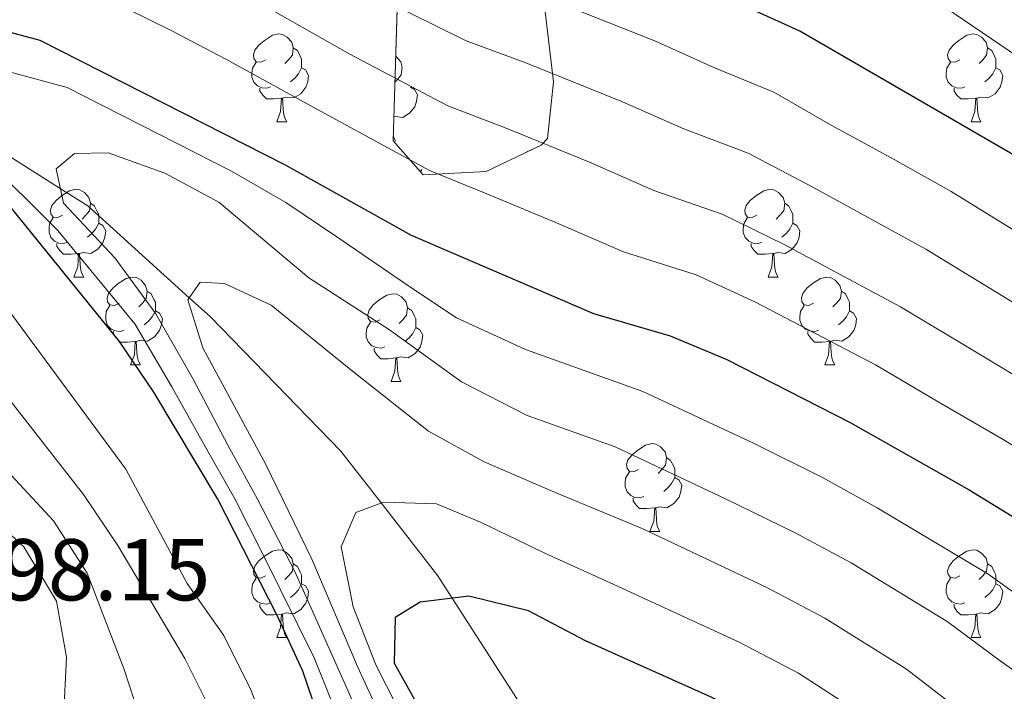
# Model space of a CAD drawing. Extents: x 616061 to 620567, y 777817 to 780864.
# Drawn here: x 617272 to 617385, y 779516 to 779592 of the extents above; entities that cross this region are included whole.
import ezdxf

# ---------------------------------------------------------------- set-up
doc = ezdxf.new("R2010")
doc.units = 0
doc.header["$MEASUREMENT"] = 0
doc.linetypes.add('DGN Style 3', pattern=[55.148604, 39.39186, -15.756744])
for name, color, linetype in [('Nivel 11', 7, 'Continuous'), ('Nivel 35', 7, 'Continuous'), ('Nivel 36', 7, 'Continuous'), ('Nivel 4', 7, 'Continuous'), ('Nivel 41', 7, 'Continuous'), ('Nivel 5', 7, 'Continuous'), ('Nivel 57', 7, 'Continuous'), ('Nivel 61', 7, 'Continuous'), ('Nivel 63', 7, 'Continuous')]:
    doc.layers.add(name, color=color, linetype=linetype)
doc.styles.add('Style-arial', font='arial.shx', dxfattribs={"bigfont": 'arialbig.shx'})
doc.linetypes.add('5zonar', pattern='A,-5,[1,dgnlstyle.shx,S=0.08,R=0,X=0,Y=0],-5', length=10)

msp = doc.modelspace()

# ---------------------------------------------------------------- linework, layer by layer
at = {"layer": 'Nivel 11', "color": 142, "linetype": 'DGN Style 3', "lineweight": 13}
msp.add_polyline3d([(617390.296, 779441.206, 330), (617380.775, 779451.251, 331.251), (617364.368, 779468.347, 333.366), (617355.716, 779477.861, 335), (617348.544, 779485.746, 337.65), (617343.956, 779492.462, 340), (617333.836, 779507.274, 344.433), (617332.598, 779509.203, 345), (617321.662, 779526.24, 350), (617320.009, 779528.815, 350.959), (617313.535, 779537.135, 355), (617308.932, 779543.05, 356.478), (617294.019, 779558.406, 359.308), (617291.607, 779560.599, 360), (617280.026, 779571.13, 363.966), (617276.867, 779573.113, 365), (617264.015, 779581.181, 369.703)], dxfattribs=at)
at = {"layer": 'Nivel 35', "color": 92, "linetype": '5zonar', "lineweight": 0, "ltscale": 0.5}
msp.add_polyline3d([(617315.496, 779598.835, 402.691), (617314.909, 779578.554, 395.806), (617318.349, 779574.658, 397.677), (617325.543, 779575.053, 403.883), (617331.815, 779578.061, 409.119), (617332.533, 779578.81, 409.576), (617333.233, 779585.294, 410.52), (617332.178, 779593.949, 410.884)], dxfattribs=at)
at = {"layer": 'Nivel 36', "color": 92, "linetype": 'Continuous', "lineweight": 0, "flags": 128}
for points in [[(617300.312, 779587.798), (617299.782, 779587.533), (617299.252, 779587.588), (617298.987, 779587.958), (617298.932, 779588.383), (617299.092, 779588.903), (617299.572, 779589.498), (617300.207, 779590.028), (617301.107, 779590.613), (617301.852, 779590.773), (617302.277, 779590.718), (617302.807, 779590.403), (617303.337, 779589.818), (617303.497, 779589.178), (617303.387, 779588.328), (617302.962, 779587.798), (617302.542, 779587.373)], [(617379.639, 779587.798), (617379.109, 779587.533), (617378.579, 779587.588), (617378.314, 779587.958), (617378.259, 779588.383), (617378.419, 779588.903), (617378.899, 779589.498), (617379.534, 779590.028), (617380.434, 779590.613), (617381.179, 779590.773), (617381.604, 779590.718), (617382.134, 779590.403), (617382.664, 779589.818), (617382.824, 779589.178), (617382.714, 779588.328), (617382.289, 779587.798), (617381.869, 779587.373)], [(617303.497, 779589.178), (617303.972, 779588.863), (617304.287, 779588.223), (617304.447, 779587.903), (617304.447, 779587.323), (617304.447, 779586.898), (617304.077, 779586.208), (617303.657, 779585.728), (617303.177, 779585.308)], [(617382.824, 779589.178), (617383.299, 779588.863), (617383.614, 779588.223), (617383.774, 779587.903), (617383.774, 779587.323), (617383.774, 779586.898), (617383.404, 779586.208), (617382.984, 779585.728), (617382.504, 779585.308)], [(617315.189, 779588.221), (617315.254, 779588.182), (617315.784, 779587.597), (617315.944, 779586.957), (617315.834, 779586.107), (617315.409, 779585.577), (617315.103, 779585.268)], [(617300.897, 779584.718), (617300.472, 779584.558), (617299.887, 779584.618), (617299.412, 779584.828), (617298.987, 779585.253), (617298.772, 779585.838), (617298.772, 779586.258), (617298.827, 779586.843), (617299.252, 779587.533)], [(617304.447, 779586.898), (617304.902, 779586.648), (617305.247, 779586.033), (617305.137, 779585.308), (617304.927, 779584.668), (617304.342, 779583.928), (617303.547, 779583.448), (617302.697, 779583.553), (617302.267, 779583.423)], [(617380.224, 779584.718), (617379.799, 779584.558), (617379.214, 779584.618), (617378.739, 779584.828), (617378.314, 779585.253), (617378.099, 779585.838), (617378.099, 779586.258), (617378.154, 779586.843), (617378.579, 779587.533)], [(617383.774, 779586.898), (617384.229, 779586.648), (617384.574, 779586.033), (617384.464, 779585.308), (617384.254, 779584.668), (617383.669, 779583.928), (617382.874, 779583.448), (617382.024, 779583.553), (617381.594, 779583.423)], [(617302.157, 779583.423), (617301.267, 779583.338), (617300.422, 779583.338), (617299.997, 779583.768), (617299.677, 779584.243), (617299.677, 779584.558)], [(617316.894, 779584.677), (617317.349, 779584.427), (617317.694, 779583.812), (617317.584, 779583.087), (617317.374, 779582.447), (617316.789, 779581.707), (617315.994, 779581.227), (617315.144, 779581.332), (617314.988, 779581.285)], [(617381.484, 779583.423), (617380.594, 779583.338), (617379.749, 779583.338), (617379.324, 779583.768), (617379.004, 779584.243), (617379.004, 779584.558)], [(617301.612, 779580.738), (617302.047, 779581.898), (617302.157, 779583.423), (617302.267, 779583.423), (617302.302, 779582.838), (617302.337, 779582.153), (617302.407, 779581.538), (617302.522, 779581.138), (617302.737, 779580.738)], [(617380.939, 779580.738), (617381.374, 779581.898), (617381.484, 779583.423), (617381.594, 779583.423), (617381.629, 779582.838), (617381.664, 779582.153), (617381.734, 779581.538), (617381.849, 779581.138), (617382.064, 779580.738)], [(617301.612, 779580.738), (617302.737, 779580.738)], [(617380.939, 779580.738), (617382.064, 779580.738)], [(617314.924, 779579.073), (617314.969, 779578.917), (617315.184, 779578.517)], [(617318.021, 779575.029), (617318.174, 779575.277)], [(617277.124, 779570.029), (617276.594, 779569.764), (617276.064, 779569.819), (617275.799, 779570.189), (617275.744, 779570.614), (617275.904, 779571.134), (617276.384, 779571.729), (617277.019, 779572.259), (617277.919, 779572.844), (617278.664, 779573.004), (617279.089, 779572.949), (617279.619, 779572.634), (617280.149, 779572.049), (617280.309, 779571.409), (617280.199, 779570.559), (617279.774, 779570.029), (617279.354, 779569.604)], [(617356.451, 779570.029), (617355.921, 779569.764), (617355.391, 779569.819), (617355.126, 779570.189), (617355.071, 779570.614), (617355.231, 779571.134), (617355.711, 779571.729), (617356.346, 779572.259), (617357.246, 779572.844), (617357.991, 779573.004), (617358.416, 779572.949), (617358.946, 779572.634), (617359.476, 779572.049), (617359.636, 779571.409), (617359.526, 779570.559), (617359.101, 779570.029), (617358.681, 779569.604)], [(617280.309, 779571.409), (617280.784, 779571.094), (617281.099, 779570.454), (617281.259, 779570.134), (617281.259, 779569.554), (617281.259, 779569.129), (617280.889, 779568.439), (617280.469, 779567.959), (617279.989, 779567.539)], [(617359.636, 779571.409), (617360.111, 779571.094), (617360.426, 779570.454), (617360.586, 779570.134), (617360.586, 779569.554), (617360.586, 779569.129), (617360.216, 779568.439), (617359.796, 779567.959), (617359.316, 779567.539)], [(617277.709, 779566.949), (617277.284, 779566.789), (617276.699, 779566.849), (617276.224, 779567.059), (617275.799, 779567.484), (617275.584, 779568.069), (617275.584, 779568.489), (617275.639, 779569.074), (617276.064, 779569.764)], [(617357.036, 779566.949), (617356.611, 779566.789), (617356.026, 779566.849), (617355.551, 779567.059), (617355.126, 779567.484), (617354.911, 779568.069), (617354.911, 779568.489), (617354.966, 779569.074), (617355.391, 779569.764)], [(617281.259, 779569.129), (617281.714, 779568.879), (617282.059, 779568.264), (617281.949, 779567.539), (617281.739, 779566.899), (617281.154, 779566.159), (617280.359, 779565.679), (617279.509, 779565.784), (617279.079, 779565.654)], [(617360.586, 779569.129), (617361.041, 779568.879), (617361.386, 779568.264), (617361.276, 779567.539), (617361.066, 779566.899), (617360.481, 779566.159), (617359.686, 779565.679), (617358.836, 779565.784), (617358.406, 779565.654)], [(617278.969, 779565.654), (617278.079, 779565.569), (617277.234, 779565.569), (617276.809, 779565.999), (617276.489, 779566.474), (617276.489, 779566.789)], [(617358.296, 779565.654), (617357.406, 779565.569), (617356.561, 779565.569), (617356.136, 779565.999), (617355.816, 779566.474), (617355.816, 779566.789)], [(617278.424, 779562.969), (617278.859, 779564.129), (617278.969, 779565.654), (617279.079, 779565.654), (617279.114, 779565.069), (617279.149, 779564.384), (617279.219, 779563.769), (617279.334, 779563.369), (617279.549, 779562.969)], [(617357.751, 779562.969), (617358.186, 779564.129), (617358.296, 779565.654), (617358.406, 779565.654), (617358.441, 779565.069), (617358.476, 779564.384), (617358.546, 779563.769), (617358.661, 779563.369), (617358.876, 779562.969)], [(617278.424, 779562.969), (617279.549, 779562.969)], [(617283.599, 779559.994), (617283.069, 779559.729), (617282.539, 779559.784), (617282.274, 779560.154), (617282.219, 779560.579), (617282.379, 779561.099), (617282.859, 779561.694), (617283.494, 779562.224), (617284.394, 779562.809), (617285.139, 779562.969), (617285.564, 779562.914), (617286.094, 779562.599), (617286.624, 779562.014), (617286.784, 779561.374), (617286.674, 779560.524), (617286.249, 779559.994), (617285.829, 779559.569)], [(617357.751, 779562.969), (617358.876, 779562.969)], [(617362.926, 779559.994), (617362.396, 779559.729), (617361.866, 779559.784), (617361.601, 779560.154), (617361.546, 779560.579), (617361.706, 779561.099), (617362.186, 779561.694), (617362.821, 779562.224), (617363.721, 779562.809), (617364.466, 779562.969), (617364.891, 779562.914), (617365.421, 779562.599), (617365.951, 779562.014), (617366.111, 779561.374), (617366.001, 779560.524), (617365.576, 779559.994), (617365.156, 779559.569)], [(617286.784, 779561.374), (617287.259, 779561.059), (617287.574, 779560.419), (617287.734, 779560.099), (617287.734, 779559.519), (617287.734, 779559.094), (617287.364, 779558.404), (617286.944, 779557.924), (617286.464, 779557.504)], [(617313.371, 779558.089), (617312.841, 779557.824), (617312.311, 779557.879), (617312.046, 779558.249), (617311.991, 779558.674), (617312.151, 779559.194), (617312.631, 779559.789), (617313.266, 779560.319), (617314.166, 779560.904), (617314.911, 779561.064), (617315.336, 779561.009), (617315.866, 779560.694), (617316.396, 779560.109), (617316.556, 779559.469), (617316.446, 779558.619), (617316.021, 779558.089), (617315.601, 779557.664)], [(617366.111, 779561.374), (617366.586, 779561.059), (617366.901, 779560.419), (617367.061, 779560.099), (617367.061, 779559.519), (617367.061, 779559.094), (617366.691, 779558.404), (617366.271, 779557.924), (617365.791, 779557.504)], [(617284.184, 779556.914), (617283.759, 779556.754), (617283.174, 779556.814), (617282.699, 779557.024), (617282.274, 779557.449), (617282.059, 779558.034), (617282.059, 779558.454), (617282.114, 779559.039), (617282.539, 779559.729)], [(617316.556, 779559.469), (617317.031, 779559.154), (617317.346, 779558.514), (617317.506, 779558.194), (617317.506, 779557.614), (617317.506, 779557.189), (617317.136, 779556.499), (617316.716, 779556.019), (617316.236, 779555.599)], [(617363.511, 779556.914), (617363.086, 779556.754), (617362.501, 779556.814), (617362.026, 779557.024), (617361.601, 779557.449), (617361.386, 779558.034), (617361.386, 779558.454), (617361.441, 779559.039), (617361.866, 779559.729)], [(617287.734, 779559.094), (617288.189, 779558.844), (617288.534, 779558.229), (617288.424, 779557.504), (617288.214, 779556.864), (617287.629, 779556.124), (617286.834, 779555.644), (617285.984, 779555.749), (617285.554, 779555.619)], [(617367.061, 779559.094), (617367.516, 779558.844), (617367.861, 779558.229), (617367.751, 779557.504), (617367.541, 779556.864), (617366.956, 779556.124), (617366.161, 779555.644), (617365.311, 779555.749), (617364.881, 779555.619)], [(617313.956, 779555.009), (617313.531, 779554.849), (617312.946, 779554.909), (617312.471, 779555.119), (617312.046, 779555.544), (617311.831, 779556.129), (617311.831, 779556.549), (617311.886, 779557.134), (617312.311, 779557.824)], [(617285.444, 779555.619), (617284.554, 779555.534), (617283.709, 779555.534), (617283.284, 779555.964), (617282.964, 779556.439), (617282.964, 779556.754)], [(617317.506, 779557.189), (617317.961, 779556.939), (617318.306, 779556.324), (617318.196, 779555.599), (617317.986, 779554.959), (617317.401, 779554.219), (617316.606, 779553.739), (617315.756, 779553.844), (617315.326, 779553.714)], [(617364.771, 779555.619), (617363.881, 779555.534), (617363.036, 779555.534), (617362.611, 779555.964), (617362.291, 779556.439), (617362.291, 779556.754)], [(617284.899, 779552.934), (617285.334, 779554.094), (617285.444, 779555.619), (617285.554, 779555.619), (617285.589, 779555.034), (617285.624, 779554.349), (617285.694, 779553.734), (617285.809, 779553.334), (617286.024, 779552.934)], [(617364.226, 779552.934), (617364.661, 779554.094), (617364.771, 779555.619), (617364.881, 779555.619), (617364.916, 779555.034), (617364.951, 779554.349), (617365.021, 779553.734), (617365.136, 779553.334), (617365.351, 779552.934)], [(617315.216, 779553.714), (617314.326, 779553.629), (617313.481, 779553.629), (617313.056, 779554.059), (617312.736, 779554.534), (617312.736, 779554.849)], [(617284.899, 779552.934), (617286.024, 779552.934)], [(617314.671, 779551.029), (617315.106, 779552.189), (617315.216, 779553.714), (617315.326, 779553.714), (617315.361, 779553.129), (617315.396, 779552.444), (617315.466, 779551.829), (617315.581, 779551.429), (617315.796, 779551.029)], [(617364.226, 779552.934), (617365.351, 779552.934)], [(617314.671, 779551.029), (617315.796, 779551.029)], [(617342.948, 779540.946), (617342.418, 779540.681), (617341.888, 779540.736), (617341.623, 779541.106), (617341.568, 779541.531), (617341.728, 779542.051), (617342.208, 779542.646), (617342.843, 779543.176), (617343.743, 779543.761), (617344.488, 779543.921), (617344.913, 779543.866), (617345.443, 779543.551), (617345.973, 779542.966), (617346.133, 779542.326), (617346.023, 779541.476), (617345.598, 779540.946), (617345.178, 779540.521)], [(617346.133, 779542.326), (617346.608, 779542.011), (617346.923, 779541.371), (617347.083, 779541.051), (617347.083, 779540.471), (617347.083, 779540.046), (617346.713, 779539.356), (617346.293, 779538.876), (617345.813, 779538.456)], [(617343.533, 779537.866), (617343.108, 779537.706), (617342.523, 779537.766), (617342.048, 779537.976), (617341.623, 779538.401), (617341.408, 779538.986), (617341.408, 779539.406), (617341.463, 779539.991), (617341.888, 779540.681)], [(617347.083, 779540.046), (617347.538, 779539.796), (617347.883, 779539.181), (617347.773, 779538.456), (617347.563, 779537.816), (617346.978, 779537.076), (617346.183, 779536.596), (617345.333, 779536.701), (617344.903, 779536.571)], [(617344.793, 779536.571), (617343.903, 779536.486), (617343.058, 779536.486), (617342.633, 779536.916), (617342.313, 779537.391), (617342.313, 779537.706)], [(617344.248, 779533.886), (617344.683, 779535.046), (617344.793, 779536.571), (617344.903, 779536.571), (617344.938, 779535.986), (617344.973, 779535.301), (617345.043, 779534.686), (617345.158, 779534.286), (617345.373, 779533.886)], [(617344.248, 779533.886), (617345.373, 779533.886)], [(617300.312, 779528.806), (617299.782, 779528.541), (617299.252, 779528.596), (617298.987, 779528.966), (617298.932, 779529.391), (617299.092, 779529.911), (617299.572, 779530.506), (617300.207, 779531.036), (617301.107, 779531.621), (617301.852, 779531.781), (617302.277, 779531.726), (617302.807, 779531.411), (617303.337, 779530.826), (617303.497, 779530.186), (617303.387, 779529.336), (617302.962, 779528.806), (617302.542, 779528.381)], [(617379.639, 779528.806), (617379.109, 779528.541), (617378.579, 779528.596), (617378.314, 779528.966), (617378.259, 779529.391), (617378.419, 779529.911), (617378.899, 779530.506), (617379.534, 779531.036), (617380.434, 779531.621), (617381.179, 779531.781), (617381.604, 779531.726), (617382.134, 779531.411), (617382.664, 779530.826), (617382.824, 779530.186), (617382.714, 779529.336), (617382.289, 779528.806), (617381.869, 779528.381)], [(617303.497, 779530.186), (617303.972, 779529.871), (617304.287, 779529.231), (617304.447, 779528.911), (617304.447, 779528.331), (617304.447, 779527.906), (617304.077, 779527.216), (617303.657, 779526.736), (617303.177, 779526.316)], [(617382.824, 779530.186), (617383.299, 779529.871), (617383.614, 779529.231), (617383.774, 779528.911), (617383.774, 779528.331), (617383.774, 779527.906), (617383.404, 779527.216), (617382.984, 779526.736), (617382.504, 779526.316)], [(617300.897, 779525.726), (617300.472, 779525.566), (617299.887, 779525.626), (617299.412, 779525.836), (617298.987, 779526.261), (617298.772, 779526.846), (617298.772, 779527.266), (617298.827, 779527.851), (617299.252, 779528.541)], [(617380.224, 779525.726), (617379.799, 779525.566), (617379.214, 779525.626), (617378.739, 779525.836), (617378.314, 779526.261), (617378.099, 779526.846), (617378.099, 779527.266), (617378.154, 779527.851), (617378.579, 779528.541)], [(617304.447, 779527.906), (617304.902, 779527.656), (617305.247, 779527.041), (617305.137, 779526.316), (617304.927, 779525.676), (617304.342, 779524.936), (617303.547, 779524.456), (617302.697, 779524.561), (617302.267, 779524.431)], [(617383.774, 779527.906), (617384.229, 779527.656), (617384.574, 779527.041), (617384.464, 779526.316), (617384.254, 779525.676), (617383.669, 779524.936), (617382.874, 779524.456), (617382.024, 779524.561), (617381.594, 779524.431)], [(617302.157, 779524.431), (617301.267, 779524.346), (617300.422, 779524.346), (617299.997, 779524.776), (617299.677, 779525.251), (617299.677, 779525.566)], [(617381.484, 779524.431), (617380.594, 779524.346), (617379.749, 779524.346), (617379.324, 779524.776), (617379.004, 779525.251), (617379.004, 779525.566)], [(617301.612, 779521.746), (617302.047, 779522.906), (617302.157, 779524.431), (617302.267, 779524.431), (617302.302, 779523.846), (617302.337, 779523.161), (617302.407, 779522.546), (617302.522, 779522.146), (617302.737, 779521.746)], [(617380.939, 779521.746), (617381.374, 779522.906), (617381.484, 779524.431), (617381.594, 779524.431), (617381.629, 779523.846), (617381.664, 779523.161), (617381.734, 779522.546), (617381.849, 779522.146), (617382.064, 779521.746)], [(617301.612, 779521.746), (617302.737, 779521.746)], [(617380.939, 779521.746), (617382.064, 779521.746)]]:
    msp.add_lwpolyline(points, dxfattribs=at)
at = {"layer": 'Nivel 4', "color": 25, "linetype": 'Continuous', "lineweight": 30, "flags": 128}
for points, elevation in [([(617591.06, 779450.428), (617583.37, 779449.906), (617576.091, 779450.193), (617569.142, 779451.034), (617555.127, 779456.253), (617549.087, 779459.793), (617537.504, 779469.111), (617531.569, 779472.824), (617525.17, 779475.909), (617510.902, 779481.58), (617504.82, 779485.048), (617498.697, 779489.099), (617492.527, 779493.727), (617470.092, 779512.4), (617446.593, 779530.318), (617440.037, 779534.804), (617428.591, 779543.536), (617411.43, 779559.03), (617406.062, 779563.522), (617387.591, 779575.866), (617361.377, 779591.082), (617341.144, 779600.304)], 400), ([(617269.674, 779591.368), (617274.549, 779590.064), (617302.577, 779575.82), (617316.942, 779567.749), (617337.778, 779558.802), (617346.568, 779556.241), (617353.019, 779553.524), (617367.122, 779546.334), (617380.712, 779538.637), (617387.511, 779534.499), (617393.276, 779530.529), (617399.992, 779525.239), (617430.774, 779498.735), (617454.435, 779479.898), (617467.956, 779470.778), (617487.999, 779456.243), (617494.99, 779452.108), (617516.421, 779441.582), (617530.805, 779434.939), (617537.304, 779432.18), (617553.902, 779426.006), (617567.414, 779420.071), (617589.293, 779409.139)], 375), ([(617268.985, 779422.645), (617279.344, 779412.013), (617284.545, 779407.329), (617291.02, 779403.518), (617297.725, 779401.502), (617312.611, 779401.713), (617319.907, 779403.166), (617326.204, 779407.109), (617331.085, 779412.124), (617335.12, 779417.92), (617337.48, 779426.141), (617336.285, 779433.039), (617331.939, 779446.642), (617325.742, 779460.319), (617314.431, 779488.955), (617304.572, 779517.893), (617301.658, 779524.257), (617294.852, 779537.584), (617287.55, 779549.801), (617283.642, 779555.609), (617270.974, 779571.232)], 375), ([(617389.442, 779490.092), (617370.698, 779501.923), (617364.267, 779507.221), (617358.238, 779511.37), (617351.255, 779514.927), (617336.891, 779521.365), (617330.35, 779524.8), (617323.554, 779526.463), (617317.979, 779525.805), (617315.117, 779524.03), (617315, 779518.83), (617318.755, 779512.145), (617328.132, 779490.174), (617331.486, 779484.025), (617335.415, 779477.851), (617348.58, 779460.398), (617356.806, 779450.794), (617363.089, 779437.148), (617374.508, 779418.414), (617378.831, 779412.411), (617382.775, 779406.018), (617386.237, 779399.618)], 350)]:
    msp.add_lwpolyline(points, dxfattribs=dict(at, elevation=elevation))
at = {"layer": 'Nivel 5', "color": 25, "linetype": 'Continuous', "lineweight": 0, "flags": 128}
for points, elevation in [([(617276.86, 779597.44), (617289.525, 779591.157), (617295.77, 779587.87), (617306.26, 779582.144), (617319.047, 779575.155), (617325.597, 779572.485), (617333.572, 779569.157), (617341.223, 779565.838), (617349.529, 779563.209), (617356.3, 779560.1), (617370.004, 779552.943), (617377.454, 779548.567), (617384.618, 779544.391), (617391.221, 779540.303), (617398.26, 779535.006), (617404.672, 779529.836), (617414.199, 779521.59), (617419.618, 779517.038), (617426.286, 779511.638), (617435.297, 779504.014), (617446.285, 779495.34), (617451.78, 779491.004)], 380), ([(617374.868, 779595.965), (617386.339, 779588.097)], 405), ([(617388.524, 779550.146), (617381.696, 779554.25), (617372.887, 779559.552), (617359.582, 779566.677), (617352.491, 779570.177), (617344.669, 779572.875), (617337.338, 779576.09), (617327.82, 779579.984), (617321.152, 779582.561), (617309.943, 779588.468), (617299.064, 779594.644)], 385), ([(617436.439, 779520.978), (617427.044, 779528.043), (617421.395, 779532.563), (617414.033, 779539.031), (617408.229, 779543.961), (617398.641, 779551.912), (617392.43, 779555.901), (617385.938, 779559.933), (617375.77, 779566.161), (617362.864, 779573.254), (617355.453, 779577.145), (617348.115, 779579.911), (617341.104, 779583.022), (617330.044, 779587.483), (617323.258, 779589.968), (617313.627, 779594.792)], 390), ([(617332.267, 779594.982), (617344.87, 779589.955), (617351.561, 779586.948), (617358.415, 779584.113), (617364.856, 779580.374), (617372.236, 779576.384), (617378.653, 779572.77), (617390.18, 779565.616)], 395), ([(617388.76, 779524.807), (617382.862, 779529.043), (617370.217, 779536.581), (617363.948, 779540.052), (617356.059, 779543.975), (617343.423, 779549.9), (617330.013, 779554.688), (617322.144, 779558.323), (617317.148, 779561.64), (617308.452, 779567.584), (617302.647, 779571.5), (617296.435, 779575.089), (617277.668, 779584.655), (617271.192, 779586.39)], 370), ([(617268.147, 779576.687), (617276.605, 779568.29), (617285.377, 779557.618), (617289.631, 779550.42), (617293.272, 779543.845), (617296.797, 779537.623), (617300.131, 779531.063), (617305.859, 779519.427), (617309.877, 779509.495), (617314.265, 779497.074), (617317.171, 779489.198), (617322.775, 779475.477), (617325.619, 779469.033), (617328.623, 779462.57), (617335.267, 779449.393), (617338.684, 779441.923), (617341.06, 779435.132), (617343.331, 779422.943)], 370), ([(617347.723, 779430.543), (617343.214, 779444.141), (617338.595, 779452.144), (617331.504, 779464.821), (617328.068, 779471.237), (617324.953, 779477.614), (617319.911, 779489.442), (617316.358, 779498.568), (617313.605, 779506.53), (617309.905, 779515.272), (617303.655, 779529.29), (617299.413, 779537.565), (617296.025, 779543.745), (617292.068, 779551.292), (617287.805, 779558.767), (617283.11, 779565.179), (617277.224, 779571.417), (617276.396, 779575.353), (617278.489, 779577.116), (617282.339, 779577.172)], 365), ([(617282.339, 779577.172), (617288.823, 779574.859), (617294.978, 779571.525), (617305.267, 779562.871), (617314.468, 779556.929), (617322.708, 779551.002), (617330.221, 779547.151), (617340.278, 779543.56), (617352.864, 779537.606), (617360.775, 779533.771), (617367.222, 779530.278), (617378.213, 779523.587), (617384.244, 779519.086), (617393.009, 779512.923)], 365), ([(617379.729, 779513.365), (617373.564, 779518.132), (617364.227, 779523.975), (617357.601, 779527.489), (617343.342, 779534.228), (617333.617, 779538.244), (617325.283, 779541.823), (617318.938, 779545.364), (617310.055, 779552.378), (617300.969, 779559.759), (617295.62, 779562.246), (617292.869, 779562.389), (617291.433, 779560.353), (617293.161, 779554.881), (617300.316, 779541.61), (617305.605, 779530.693), (617310.828, 779518.455), (617314.316, 779510.82)], 360), ([(617270.789, 779447.434), (617277.735, 779446.475), (617284.687, 779445.036), (617291.82, 779444.465), (617298.846, 779444.567), (617305.951, 779445.922), (617310.907, 779449.363), (617315.023, 779455.022), (617316.605, 779461.384), (617316.503, 779468.41), (617314.985, 779475.243), (617312.391, 779481.831), (617306.353, 779495.157), (617298.681, 779515.71), (617295.55, 779521.97), (617291.382, 779527.935), (617284.354, 779541.015), (617271.293, 779558.732)], 380), ([(617270.29, 779549.907), (617279.529, 779538.088), (617283.446, 779532.287), (617291.091, 779519.356), (617294.218, 779513.093), (617299.991, 779499.661), (617304.631, 779486.325), (617305.498, 779478.791), (617303.171, 779473.27), (617298.345, 779468.967), (617291.488, 779466.727), (617284.49, 779466.934), (617277.631, 779468.567), (617263.181, 779469.224)], 385), ([(617271.274, 779540.326), (617276.113, 779535.105), (617279.945, 779529.103), (617284.151, 779518.097), (617287.026, 779509.344), (617288.617, 779500.756), (617288.012, 779491.952), (617283.153, 779485.835), (617276.876, 779485.159), (617266.615, 779484.525)], 390), ([(617269.263, 779503.384), (617274.495, 779507.696), (617277.228, 779512.495), (617277.598, 779519.486), (617276.445, 779525.92), (617272.697, 779532.123), (617267.331, 779537.051)], 395), ([(617386.027, 779500.607), (617375.213, 779507.644), (617368.915, 779512.676), (617361.232, 779517.672), (617354.428, 779521.208), (617340.116, 779527.796), (617332.23, 779531.392), (617324.891, 779534.952), (617319.867, 779537.034), (617313.799, 779537.235), (617310.64, 779536.034), (617308.968, 779532.124), (617310.315, 779525.247), (617312.914, 779518.642), (617316.535, 779511.482), (617320.543, 779501.556), (617325.391, 779489.93), (617329.308, 779481.888), (617332.966, 779475.646), (617337.267, 779469.323), (617345.251, 779457.646), (617352.275, 779448.576), (617357.967, 779434.946), (617363.959, 779424.064)], 355)]:
    msp.add_lwpolyline(points, dxfattribs=dict(at, elevation=elevation))
at = {"layer": 'Nivel 57', "color": 92, "linetype": 'DGN Style 3', "lineweight": 0, "flags": 128}
msp.add_lwpolyline([(617952.31, 779342.549), (617944.81, 779342.698), (617937.954, 779345.392), (617937.023, 779346.07), (617932.446, 779352.081), (617930.335, 779359.876), (617930.904, 779367.68), (617933.983, 779373.35), (617944.1, 779382.877), (617949.675, 779387.271), (617955.618, 779391.189), (617961.948, 779394.457), (617965.388, 779395.84), (617985.555, 779402.555), (617999.066, 779405.942), (618005.889, 779407.156), (618026.67, 779409.115), (618059.473, 779411.307), (618066.418, 779411.57), (618087.324, 779411.562), (618094.298, 779411.828), (618103.521, 779412.827), (618110.932, 779416.702), (618114.228, 779422.148), (618109.986, 779426.266), (618104.525, 779429.84), (618097.927, 779433.899), (618076.574, 779447.692), (618059.422, 779458.49), (618053.699, 779461.973), (618051.67, 779463.196), (618045.405, 779465.463), (618038.384, 779466.017), (618023.819, 779465.881), (618017.238, 779467.104), (618011.292, 779470.059), (618005.854, 779474.306), (617990.679, 779490.006), (617985.359, 779494.627), (617979.59, 779498.143), (617977.111, 779499.134), (617970.488, 779500.833), (617963.443, 779501.66), (617956.218, 779501.599), (617949.057, 779500.632), (617941.862, 779498.623), (617935.392, 779495.979), (617929.165, 779492.858), (617923.177, 779489.276), (617917.425, 779485.245), (617908.67, 779477.869), (617904.415, 779472.276), (617901.663, 779465.711), (617897.5, 779451.786), (617894.508, 779445.485), (617889.854, 779440.332), (617882.715, 779435.971), (617876.294, 779433.016), (617869.718, 779430.666), (617863.023, 779428.768), (617854.763, 779426.848), (617847.845, 779425.896), (617826.741, 779425.746), (617819.905, 779425.124), (617816.896, 779424.536), (617810.726, 779421.595), (617805.216, 779416.703), (617794.982, 779405.877), (617789.663, 779402.345), (617781.177, 779401.02), (617774.033, 779402.374), (617773.129, 779403.629), (617775.017, 779407.98), (617780.474, 779412.695), (617787.039, 779417.799), (617792.235, 779423.297), (617795.762, 779429.244), (617805.811, 779447.833), (617809.79, 779453.553), (617816.887, 779461.173), (617838.99, 779481.266), (617843.769, 779486.555), (617853.191, 779498.693), (617857.827, 779504.505), (617862.407, 779509.454), (617867.61, 779513.412), (617871.574, 779511.803), (617878.945, 779498.227), (617885.333, 779491.263), (617890.932, 779486.459), (617895.324, 779486.49), (617901.623, 779490.652), (617908.494, 779495.929), (617913.835, 779501.614), (617915.543, 779507.002), (617915.285, 779507.933), (617912.276, 779512.697), (617902.849, 779522.21), (617899.155, 779526.209), (617895.073, 779531.179), (617889.27, 779539.286), (617886.371, 779545.398), (617884.714, 779551.537), (617882.538, 779563.847), (617879.985, 779571.764), (617877.119, 779577.892), (617874.083, 779584.016), (617867.411, 779596.245), (617863.73, 779602.346), (617859.168, 779609.362), (617854.991, 779615.13), (617850.663, 779620.327), (617846.124, 779625.04), (617841.315, 779629.354), (617836.179, 779633.354), (617834.447, 779634.46), (617827.453, 779638.924), (617826.955, 779639.184), (617819.59, 779643.026), (617815.35, 779645.238), (617813.79, 779646.157), (617810.126, 779648.314), (617804.774, 779652.31), (617799.13, 779656.523), (617795.886, 779659.198), (617788.393, 779665.377), (617783.13, 779669.41), (617782.472, 779669.845), (617777.939, 779672.841), (617775.375, 779674.252), (617770.616, 779676.647), (617764.384, 779679.631), (617761.689, 779680.922), (617755.612, 779683.617), (617753.98, 779684.341), (617748.113, 779686.816), (617744.374, 779688.26), (617741.959, 779689.193), (617740.777, 779689.616), (617734.074, 779690.166), (617727.006, 779688.377), (617720.561, 779685.797), (617715.097, 779681.494), (617710.496, 779675.477), (617705.724, 779670.137), (617699.745, 779667.864), (617685.756, 779668.539), (617667.905, 779670.05), (617660.943, 779670.847), (617647.014, 779672.919), (617640.051, 779673.698), (617630.83, 779673.919), (617624.839, 779671.482), (617620.243, 779666.099), (617614.329, 779656.933), (617610.625, 779651.055), (617604.43, 779638.533), (617599.719, 779631.161), (617594.226, 779628.408), (617587.325, 779627.877), (617580.864, 779625.861), (617579.541, 779624.698), (617575.458, 779619.158), (617572.981, 779613.329), (617571.853, 779607.84), (617573.587, 779601.564), (617578.404, 779595.249), (617583.403, 779588.92), (617585.682, 779582.599), (617584.611, 779578.939), (617580.737, 779572.472), (617576.755, 779566.571), (617574.254, 779563.805), (617570.299, 779564.841), (617566.384, 779572.044), (617562.288, 779580.509), (617558.966, 779584.737), (617553.775, 779587.99), (617547.703, 779591.111), (617534.432, 779597.399), (617527.991, 779600.783), (617520.171, 779605.571), (617492.287, 779624.315), (617485.704, 779629.5), (617479.498, 779635.776), (617476.605, 779641.149), (617477.038, 779642.603), (617481.01, 779642.528), (617494.413, 779633.231), (617501.561, 779629.924), (617510.558, 779629.315), (617518.901, 779629.419), (617524.779, 779630.898), (617525.671, 779631.85), (617523.687, 779635.283), (617509.115, 779643.463), (617505.186, 779646.537), (617492.645, 779660.457), (617487.304, 779664.865), (617475.598, 779672.746), (617470.131, 779677.054), (617467.69, 779679.486), (617463.68, 779685.09), (617457.033, 779697.37), (617454.152, 779701.325), (617435.776, 779721.549), (617427.845, 779729.764), (617422.971, 779734.661), (617412.808, 779744.341), (617403.787, 779751.918), (617397.841, 779755.918), (617391.656, 779759.445), (617378.902, 779765.31), (617369.44, 779768.846), (617362.809, 779770.364), (617355.773, 779770.561), (617348.645, 779769.505), (617341.738, 779767.266), (617336.886, 779764.849), (617333.252, 779760.134), (617331.758, 779754.425), (617328.291, 779749.74), (617322.1, 779745.536), (617315.752, 779742.027), (617309.235, 779740.58), (617308.151, 779740.634), (617301.469, 779741.644), (617294.736, 779743.337), (617288.005, 779745.569), (617274.757, 779751.071), (617267.198, 779754.545), (617248.432, 779763.57), (617237.22, 779769.573), (617219.164, 779780.241), (617207.486, 779787.947), (617200.745, 779792.842), (617189.752, 779801.606), (617179.21, 779810.797), (617168.96, 779820.302), (617156.179, 779833.128), (617137.187, 779853.623), (617129.367, 779861.131), (617118.209, 779870.032), (617112.498, 779873.868), (617108.753, 779876.123), (617102.573, 779877.51), (617095.792, 779875.734), (617089.122, 779871.591), (617084.207, 779866.953), (617080.388, 779860.402), (617079.423, 779853.341), (617080.675, 779846.385), (617082.815, 779841.372), (617086.308, 779835.496), (617090.327, 779829.777), (617094.789, 779824.268), (617100.784, 779817.835), (617106.649, 779813.607), (617113.707, 779810.568), (617128.545, 779805.678), (617134.899, 779802.641), (617139.591, 779798.418), (617141.678, 779793.749), (617142.726, 779787.023), (617143.104, 779780.182), (617143.098, 779773.304), (617142.993, 779763.8), (617142.122, 779756.922), (617140.836, 779750.014), (617141.251, 779743.445), (617142.444, 779740.876), (617146.561, 779735.415), (617154.999, 779726.074), (617159.292, 779720.85), (617172.048, 779705.168), (617176.197, 779699.717), (617183.651, 779688.115), (617186.886, 779681.962), (617188.294, 779678.961), (617190.087, 779672.426), (617190.231, 779665.69), (617188.677, 779652.525), (617185.913, 779646.018), (617182.136, 779639.671), (617181.895, 779633.917), (617185.553, 779628.392), (617190.466, 779623.646), (617211.349, 779608.781), (617217.835, 779604.929), (617224.241, 779601.97), (617230.237, 779600.333), (617230.861, 779600.252), (617235.338, 779602.431), (617238.37, 779608.642), (617241.14, 779616.487), (617244.834, 779623.567), (617248.983, 779626.957), (617255.553, 779629.545), (617262.237, 779631.606), (617268.976, 779632.995), (617273.568, 779633.483), (617288.708, 779634.582), (617296.706, 779634.586), (617304.245, 779633.562), (617310.766, 779631.009), (617315.711, 779626.429), (617316.888, 779624.416), (617318.482, 779617.784), (617317.778, 779611.125), (617316.276, 779604.459), (617315.496, 779598.835), (617314.909, 779578.554), (617318.349, 779574.658), (617325.543, 779575.053), (617331.815, 779578.061), (617332.533, 779578.81), (617333.233, 779585.294), (617332.178, 779593.949), (617333.838, 779600.294), (617334.857, 779600.879), (617340.933, 779602.721), (617347.135, 779604.096), (617353.392, 779605.647), (617362.296, 779608.37), (617368.75, 779610.427), (617376.083, 779614.697), (617377.059, 779620.054), (617371.211, 779625.857), (617363.717, 779631.882), (617359.76, 779637.902), (617359.863, 779639.141), (617361.94, 779645.276), (617365.427, 779651.493), (617368.445, 779655.131), (617375.308, 779657.866), (617383.299, 779655.956), (617389.794, 779651.025), (617391.459, 779648.414), (617394.093, 779642.039), (617401.026, 779622.836), (617413.803, 779594.253), (617422.701, 779574.321), (617430.693, 779556.435), (617434.718, 779551.214), (617440.555, 779547.555), (617454.455, 779542.018), (617460.913, 779538.691), (617463.592, 779536.64), (617473.485, 779527.026), (617487.855, 779511.976), (617497.899, 779502.306), (617515.432, 779487.808), (617526.64, 779479.624), (617532.501, 779475.73), (617542.123, 779469.911), (617548.527, 779466.534), (617555.036, 779463.626), (617561.643, 779461.183), (617568.343, 779459.201), (617575.133, 779457.678), (617583.744, 779456.412), (617597.673, 779455.76), (617611.666, 779456.241), (617623.399, 779456.987), (617637.165, 779457.588), (617643.923, 779459), (617649.772, 779461.776), (617654.62, 779467.377), (617656.343, 779474.465), (617655.659, 779481.252), (617653.696, 779487.461), (617650.948, 779493.854), (617647.224, 779499.75), (617642.332, 779504.468), (617634.275, 779508.92), (617628.191, 779512.125), (617622.07, 779515.33), (617614.594, 779519.207), (617594.14, 779529.719), (617587.67, 779534.78), (617582.079, 779542.125), (617579.552, 779549.607), (617582.276, 779555.085), (617588.756, 779558.131), (617595.675, 779559.887), (617602.821, 779560.608), (617609.943, 779560.523), (617630.659, 779558.474), (617638.149, 779556.932), (617644.683, 779554.118), (617649.526, 779549.467), (617653.183, 779541.762), (617655.577, 779535.204), (617659.508, 779521.914), (617663.181, 779509.566), (617674.241, 779476.233), (617675.769, 779469.673), (617676.355, 779462.907), (617676.191, 779456.131), (617675.506, 779449.81), (617672.989, 779444.028), (617668.784, 779438.93), (617665.126, 779433.571), (617664.318, 779431.138), (617663.355, 779424.499), (617663.159, 779417.526), (617663.746, 779410.539), (617664.689, 779405.583), (617666.579, 779399.093), (617669.075, 779392.789), (617672.15, 779386.692), (617675.621, 779381.062), (617680.301, 779375.969), (617686.155, 779371.859), (617698.743, 779364.583), (617704.16, 779360.418), (617707.716, 779355.967), (617710.289, 779349.891), (617711.848, 779343.254), (617714.152, 779329.801), (617716.008, 779323.735), (617719.391, 779317.972), (617727.878, 779307.313), (617731.002, 779301.955), (617731.432, 779300.782), (617731.998, 779293.941), (617731.697, 779292.635), (617730.231, 779286.264), (617730.082, 779286.059), (617726.153, 779280.656), (617725.805, 779280.532), (617722.927, 779279.505), (617716.318, 779280.084), (617709.553, 779282.11), (617702.776, 779284.739), (617696.375, 779287.053), (617692.374, 779288.746), (617676.8, 779295.336), (617670.699, 779296.454), (617668.917, 779296.35), (617664.518, 779293.187), (617663.764, 779290.993), (617662.226, 779286.517), (617661.157, 779276.841), (617660.475, 779270.667), (617659.964, 779263.653), (617659.93, 779258.834), (617659.863, 779249.441), (617659.687, 779242.567), (617659.198, 779237.155), (617658.502, 779234.434), (617657.596, 779230.888), (617653.322, 779220.072), (617652.746, 779218.615), (617651.6, 779214.129), (617651.464, 779211.499), (617651.275, 779207.847), (617652.553, 779201.48), (617652.588, 779201.409), (617655.697, 779195.132), (617657.194, 779193.056), (617660.302, 779190.429), (617663.142, 779188.03), (617670.237, 779185.253), (617677.001, 779184.416), (617679.352, 779184.563), (617681.911, 779186.198), (617684.055, 779187.567), (617688.113, 779193.768), (617692.139, 779200.942), (617692.158, 779200.976), (617693.559, 779202.785), (617696.821, 779206.997), (617701.906, 779209.57), (617708.613, 779210.23), (617715.594, 779210.394), (617722.703, 779210.048), (617729.791, 779209.178), (617750.125, 779205.372), (617756.013, 779202.347), (617757.576, 779199.8), (617756.909, 779193.737), (617748.189, 779178.51), (617745.619, 779172.562), (617740.526, 779159.89), (617743.587, 779155.12), (617750.938, 779150.883), (617753.949, 779145.982), (617748.049, 779127.387), (617745.24, 779114.293), (617744.159, 779107.742), (617743.85, 779099.556), (617745.101, 779092.853), (617747.519, 779086.139), (617752.302, 779077.209), (617757.655, 779073.224), (617764.801, 779072.861), (617772.68, 779073.872), (617780.232, 779074.008), (617785.877, 779071.526), (617790.987, 779065.889), (617795.312, 779059.079), (617798.418, 779051.936), (617799.873, 779045.301), (617799.543, 779040.875), (617795.76, 779036.946), (617789.069, 779033.747), (617782.42, 779029.959), (617779.479, 779026.481), (617776.601, 779020.19), (617774.365, 779013.626), (617773.298, 779007.016), (617773.668, 779001.718), (617775.498, 778995.447), (617778.346, 778989.297), (617782.045, 778983.27), (617786.43, 778977.364), (617791.74, 778971.131), (617798.006, 778966.131), (617805.727, 778962.846), (617813.697, 778961.714), (617820.708, 778963.174), (617825.29, 778967.21), (617827.648, 778973.411), (617828.439, 778980.004), (617828.598, 778982.242), (617827.046, 778989.328), (617823.893, 778996.714), (617822.888, 779003.59), (617825.583, 779007.759), (617832.19, 779011.721), (617838.959, 779013.605), (617845.847, 779013.987), (617852.813, 779013.444), (617859.815, 779012.553), (617866.811, 779011.89), (617887.945, 779011.079), (617901.909, 779010.083), (617917.081, 779007.815), (617964.656, 778999.089), (617971.589, 778997.956), (617982.632, 778996.815), (617988.998, 779000.607), (617992.555, 779008.468), (617992.095, 779012.817), (617988.2, 779017.636), (617982.684, 779022.169), (617976.203, 779026.145), (617971.597, 779028.385), (617964.603, 779030.045), (617957.393, 779029.853), (617950.199, 779029.01), (617943.251, 779028.716), (617938.085, 779029.662), (617932.286, 779033.264), (617921.922, 779044.106), (617916.194, 779047.907), (617912.249, 779048.679), (617905.256, 779048.706), (617872.594, 779048.104), (617865.602, 779047.864), (617844.631, 779046.935), (617837.641, 779046.724), (617834.715, 779046.673), (617827.966, 779047.58), (617821.668, 779050.21), (617815.77, 779054.149), (617810.222, 779058.983), (617805.379, 779063.876), (617801.611, 779070.454), (617800.689, 779078.118), (617802.787, 779085), (617804.166, 779086.775), (617809.101, 779091.462), (617814.416, 779095.753), (617820.058, 779099.68), (617830.334, 779105.663), (617836.646, 779108.369), (617849.731, 779112.257), (617856.27, 779114.556), (617862.649, 779117.837), (617870.184, 779123.36), (617876.05, 779129.033), (617879.237, 779134.711), (617878.328, 779138.971), (617874.084, 779143.361), (617857.42, 779156.281), (617853.347, 779159.763), (617843.869, 779168.949), (617834.56, 779178.881), (617830.715, 779185.178), (617828.44, 779193.06), (617828.683, 779200.605), (617831.534, 779205.279), (617837.154, 779208.572), (617843.569, 779210.7), (617847.306, 779211.678), (617854.227, 779213.154), (617875.238, 779216.285), (617880.716, 779217.451), (617886.653, 779221.851), (617892.119, 779228.823), (617897.295, 779233.764), (617900.754, 779233.606), (617905.666, 779229.629), (617910.316, 779224.506), (617918.672, 779213.594), (617921.528, 779207.307), (617923.591, 779200.98), (617925.951, 779197.834), (617931.517, 779196.823), (617938.219, 779199.728), (617945.026, 779204.502), (617950.472, 779208.767), (617955.247, 779213.773), (617963.923, 779225.615), (617969.091, 779229.671), (617970.434, 779230.21), (617976.679, 779229.852), (617983.16, 779226.402), (617989.777, 779222.298), (617996.142, 779220.006), (618002.965, 779220.655), (618010.003, 779222.696), (618017.043, 779223.86), (618021.659, 779223.02), (618027.336, 779216.757), (618027.1, 779212.522), (618021.701, 779209.651), (618008.513, 779204.703), (618004.329, 779202.496), (617998.665, 779198.787), (617993.239, 779194.587), (617989.514, 779190.823), (617986.927, 779184.419), (617987.399, 779177.205), (617988.901, 779172.305), (617993.06, 779167.286), (617998.163, 779162.569), (617999.655, 779160.121), (618001.847, 779153.532), (618003.021, 779146.211), (618001.945, 779139.379), (618000, 779136.328), (617985.236, 779121.13), (617970.46, 779106.814), (617968.337, 779101.018), (617970.33, 779093.983), (617974.999, 779087.031), (617980.903, 779081.488), (617988.279, 779077.016), (618000.369, 779070.832), (618018.766, 779062.364), (618031.547, 779057.176), (618036.437, 779054.886), (618035.921, 779048.034), (618033.934, 779045.155), (618026.994, 779042.59), (618018.876, 779041.342), (618016.386, 779039.612), (618016.543, 779033.716), (618019.118, 779025.999), (618023.878, 779019.573), (618027.28, 779017.735), (618034.106, 779016.629), (618047.808, 779016.345), (618053.755, 779015.474), (618067.224, 779011.847), (618093.576, 779004.593), (618107.297, 779001.832), (618114.264, 779000.792), (618128.262, 778999.426), (618137.726, 778999.064), (618144.484, 778999.8), (618150.854, 779002.19), (618156.745, 779006.227), (618160.484, 779009.971), (618161.843, 779016.431), (618158.35, 779023.467), (618154.268, 779030.531), (618153.86, 779037.074), (618157.122, 779043.28), (618160.741, 779049.266), (618164.831, 779055.003), (618169.449, 779060.34), (618174.593, 779064.907), (618180.069, 779068.792), (618185.628, 779072.513), (618191.021, 779076.589), (618194.723, 779080.098), (618199.598, 779085.365), (618203.111, 779090.801), (618203.306, 779096.087), (618200.839, 779101.871), (618194.611, 779113.534), (618186.615, 779130.077), (618184.557, 779136.163), (618184.187, 779138.118), (618186.14, 779144.005), (618191.823, 779149.333), (618198.069, 779153.303), (618210.457, 779159.713), (618242.578, 779177.309), (618247.046, 779179.573), (618253.721, 779182.396), (618260.521, 779184.446), (618267.4, 779185.892), (618285.705, 779188.067), (618292.541, 779188.019), (618299.368, 779186.707), (618306.173, 779184.289), (618310.468, 779182.256), (618312.553, 779176.039), (618308.115, 779168.163), (618302.793, 779164.516), (618283.47, 779159.829), (618251.836, 779153.201), (618231.383, 779149.013), (618225.476, 779147.53), (618220.663, 779143.042), (618219.047, 779135.476), (618219.573, 779128.123), (618221.071, 779121.944), (618225.236, 779109.735), (618227.813, 779103.637), (618232.742, 779091.353), (618235.364, 779085.329), (618238.663, 779079.346), (618243.053, 779073.41), (618245.987, 779070.264), (618252.124, 779065.383), (618258.596, 779062.197), (618265.299, 779060.252), (618272.132, 779059.093), (618284.071, 779057.595), (618298.063, 779055.363), (618305.142, 779055.583), (618312.025, 779057.996), (618315.757, 779060.699), (618320.284, 779066.661), (618321.82, 779072.9), (618321.644, 779080.175), (618320.735, 779086.609), (618317.878, 779099.507), (618316.867, 779105.667), (618315.918, 779112.461), (618315, 779119.661), (618314.812, 779126.903), (618316.054, 779133.824), (618318.157, 779138.297), (618323.662, 779141.76), (618331.127, 779142.272), (618338.543, 779143.223), (618346.447, 779147.206), (618352.562, 779150.895), (618357.606, 779155.641), (618359.293, 779158.285), (618360.962, 779165.03), (618360.074, 779172.19), (618357.626, 779179.165), (618341.771, 779211.796), (618329.97, 779235.423), (618326.655, 779241.499), (618318.969, 779252.961), (618311.962, 779261.604), (618307.03, 779266.787), (618301.638, 779271.262), (618295.807, 779274.681), (618289.56, 779276.696), (618284.414, 779277.069), (618277.548, 779276.687), (618263.526, 779275.584), (618253.597, 779274.86), (618246.986, 779274.44), (618240.411, 779274.032), (618233.813, 779273.728), (618229.817, 779273.634), (618223.064, 779273.964), (618216.217, 779275.038), (618209.34, 779276.718), (618195.74, 779281.334), (618170.655, 779291.832), (618142.88, 779304.553), (618099.499, 779325.51), (618093.291, 779328.506), (618087.205, 779331.453), (618069.068, 779339.775), (618062.86, 779342.305), (618056.469, 779344.678), (618048.42, 779346.374), (618041.438, 779346.139), (618027.202, 779344.594), (618022.539, 779344.666), (618015.467, 779345.517), (618008.525, 779346.989), (618003.089, 779348.791), (618002.703, 779353.114), (618009.489, 779359.204), (618016.971, 779363.976), (618023.627, 779366.133), (618030.828, 779366.521), (618038.159, 779366.337), (618045.203, 779366.778), (618051.274, 779368.88), (618056.887, 779374.566), (618059.972, 779382.236), (618057.599, 779388.114), (618050.441, 779391.292), (618043.633, 779393.465), (618036.78, 779394.916), (618029.928, 779395.687), (618023.12, 779395.821), (618015.038, 779395.349), (618008.277, 779394.47), (618001.531, 779392.886), (617994.821, 779390.347), (617988.165, 779386.598), (617986.69, 779385.572), (617982.894, 779379.609), (617981.696, 779365.032), (617979.985, 779361.677), (617975.216, 779356.4), (617969.965, 779351.722), (617964.347, 779347.682), (617959.079, 779344.627)], close=True, dxfattribs=at)
at = {"layer": 'Nivel 61', "color": 19, "linetype": 'Continuous', "lineweight": 0}
msp.add_3dface([(616956.74, 780539.44, 603.862), (620343.87, 780598.4, 595.84), (620384.77, 778284.83, 196), (616996.51, 778225.85, 264.414)], dxfattribs=at)
at = {"layer": 'Nivel 63', "color": 7, "linetype": 'Continuous', "lineweight": 0}
msp.add_3dface([(616112.778, 777816.627, -0.25), (620567.099, 777894.164, -0.25), (620515.407, 780863.725, -0.25), (616061.086, 780786.188, -0.25)], dxfattribs=at)

# ---------------------------------------------------------------- texts
at = {"layer": 'Nivel 41', "color": 19, "linetype": 'Continuous', "lineweight": 0, "style": 'Style-arial'}
msp.add_text('398.15', height=7, dxfattribs=at).set_placement((617264.86, 779526, 398.147))

doc.saveas('drawing.dxf')
